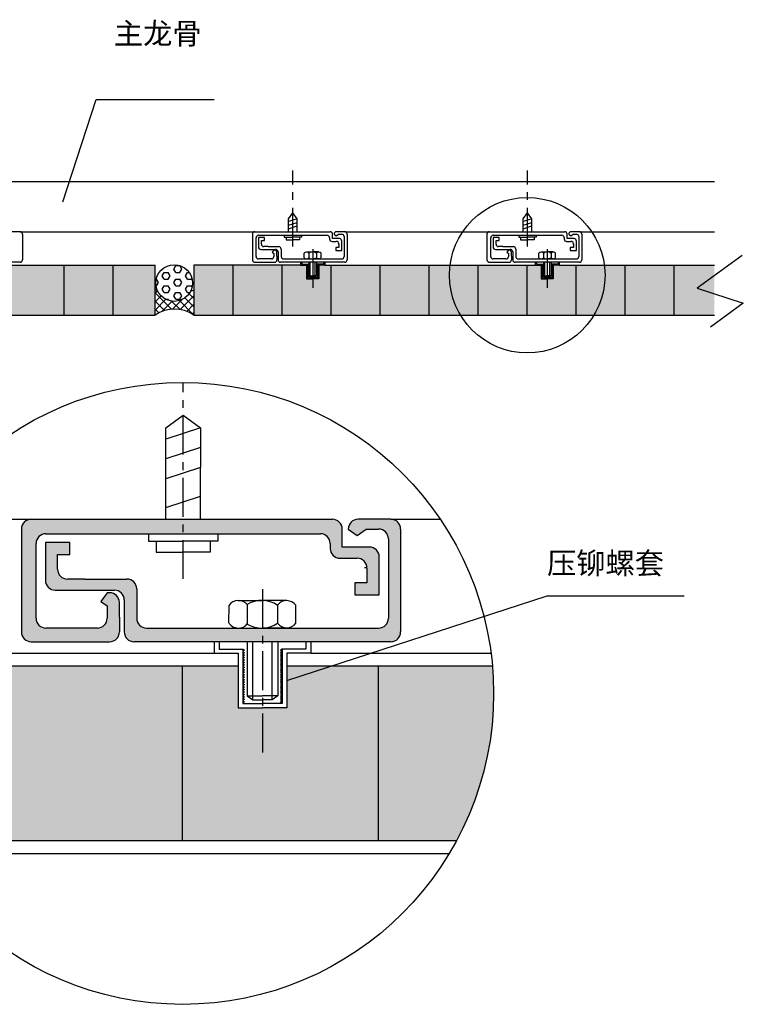
# Model space of a CAD drawing. Units: millimetres. Extents: x 516 to 2374, y -447 to 1160.
# Drawn here: x 1193 to 2374, y -447 to 1160 of the extents above; entities that cross this region are included whole.
import ezdxf

# ---------------------------------------------------------------- set-up
doc = ezdxf.new("R2010")
doc.units = ezdxf.units.MM
doc.linetypes.add('CENTERX2', pattern=[101.6, 63.5, -12.7, 12.7, -12.7])
doc.layers.add('图层1', color=1, linetype='CENTERX2')
doc.styles.get("Standard").update_dxf_attribs({"font": 'txt', "bigfont": 'gbcbig.shx'})

msp = doc.modelspace()

# ---------------------------------------------------------------- hatches: boundary and pattern name
h = msp.add_hatch(color=256)
h.set_gradient(color1=(44, 150, 49), color2=(32, 111, 36), one_color=1, tint=0.28)
h.paths.add_polyline_path([(2326.6, 759.7), (2261.2, 759.7), (2261.2, 677.9), (2326.6, 677.9)])
h.paths.add_polyline_path([(2261.2, 759.7), (2181.2, 759.7), (2181.2, 677.9), (2261.2, 677.9)])
h.paths.add_polyline_path([(2181.2, 759.7), (2101.2, 759.7), (2101.2, 677.9), (2181.2, 677.9)])
h.paths.add_polyline_path([(2101.2, 759.7), (2073.5, 759.7), (2063.7, 759.7), (2063.7, 737.4), (2053.8, 737.4), (2044, 737.4), (2044, 759.7), (2034.2, 759.7), (2021.2, 759.7), (2021.2, 677.9), (2101.2, 677.9)])
h.paths.add_polyline_path([(2021.2, 759.7), (1941.2, 759.7), (1941.2, 677.9), (2021.2, 677.9)])
h.paths.add_polyline_path([(1941.2, 759.7), (1861.2, 759.7), (1861.2, 677.9), (1941.2, 677.9)])
h.paths.add_polyline_path([(1781.2, 759.7), (1701.2, 759.7), (1701.2, 677.9), (1781.2, 677.9)])
h.paths.add_polyline_path([(1701.2, 759.7), (1690.6, 759.7), (1680.8, 759.7), (1680.8, 737.4), (1671, 737.4), (1661.1, 737.4), (1661.1, 759.7), (1651.3, 759.7), (1621.2, 759.7), (1621.2, 677.9), (1701.2, 677.9)])
h.paths.add_polyline_path([(1621.2, 759.7), (1541.2, 759.7), (1541.2, 677.9), (1621.2, 677.9)])
h.paths.add_polyline_path([(1541.2, 759.7), (1477.2, 759.7), (1477.2, 677.9), (1541.2, 677.9)])
h.paths.add_polyline_path([(1413.8, 759.7), (1345.4, 759.7), (1345.4, 677.9), (1413.8, 677.9)])
h.paths.add_polyline_path([(1345.4, 759.7), (1265.4, 759.7), (1265.4, 677.9), (1345.4, 677.9)])
h.paths.add_polyline_path([(1265.4, 759.7), (1185.4, 759.7), (1185.4, 677.9), (1265.4, 677.9)])
h.paths.add_polyline_path([(1185.4, 759.7), (1160.7, 759.7), (1150.9, 759.7), (1150.9, 737.4), (1141, 737.4), (1131.1, 737.4), (1131.1, 759.7), (1121.4, 759.7), (1105.4, 759.7), (1105.4, 677.9), (1185.4, 677.9)])
h.paths.add_polyline_path([(1105.4, 759.7), (1025.4, 759.7), (1025.4, 677.9), (1105.4, 677.9)])
h.paths.add_polyline_path([(1025.4, 759.7), (945.4, 759.7), (945.4, 677.9), (1025.4, 677.9)])
h.paths.add_polyline_path([(945.4, 759.7), (865.4, 759.7), (865.4, 677.9), (945.4, 677.9)])
h.paths.add_polyline_path([(865.4, 759.7), (785.4, 759.7), (785.4, 677.9), (865.4, 677.9)])
h.paths.add_polyline_path([(785.4, 759.7), (777.8, 759.7), (768, 759.7), (768, 737.4), (758.1, 737.4), (748.2, 737.4), (748.2, 759.7), (738.5, 759.7), (705.4, 759.7), (705.4, 677.9), (785.4, 677.9)])
h.paths.add_polyline_path([(705.4, 759.7), (625.4, 759.7), (625.4, 677.9), (705.4, 677.9)])
h.paths.add_polyline_path([(625.4, 759.7), (564.4, 759.7), (564.4, 677.9), (625.4, 677.9)])
h.paths.add_polyline_path([(1861.2, 759.7), (1781.2, 759.7), (1781.2, 677.9), (1861.2, 677.9)])
h = msp.add_hatch()
h.set_pattern_fill('HEX', color=256, scale=2, style=0)
h.paths.add_polyline_path([(1415.1, 730.5, 1), (1474.9, 730.5, 1)])
h = msp.add_hatch()
h.set_pattern_fill('ANSI37', color=256, scale=3, style=0)
h.paths.add_polyline_path([(1477.2, 677.9), (1477.2, 718.8), (1471.6, 717, -0.630663), (1417.7, 718.3), (1413.8, 721.1), (1413.8, 677.9, -0.319716)])
h = msp.add_hatch(color=256)
h.set_gradient(color1=(157, 37, 61), color2=(116, 27, 45), one_color=1, tint=0.28)
h.paths.add_polyline_path([(1339.6, 144.9, 0.414214), (1355.6, 160.9), (1355.6, 184.9), (1355.6, 208.9, 0.414214), (1339.6, 224.9), (1335.6, 224.9), (1325.4, 210.8), (1335.6, 203.3), (1335.6, 183.3, -0.414214), (1319.6, 167.3), (1235.6, 167.3, -0.414214), (1219.6, 183.3), (1219.6, 305.3, -0.414214), (1235.6, 321.3), (1459.6, 321.3), (1459.6, 344.9), (1211.6, 344.9, 0.414214), (1195.6, 328.9), (1195.6, 160.9, 0.414214), (1211.6, 144.9)])
h.paths.add_polyline_path([(1459.6, 344.9), (1459.6, 321.3), (1683.6, 321.3, -0.414214), (1699.6, 305.3), (1699.6, 297.3, 0.414214), (1715.6, 281.3), (1743.6, 281.3, -0.403192), (1759.6, 265.9), (1759.6, 265.9), (1759.6, 241.3), (1739.6, 241.3), (1739.6, 221.3), (1779.6, 221.3), (1779.6, 283.4, 0.414214), (1763.6, 299.4), (1719.2, 299.4), (1719.2, 328.9, 0.414214), (1703.2, 344.9)])
h.paths.add_polyline_path([(1814.6, 328.9, 0.414214), (1798.6, 344.9), (1745.2, 344.9, 0.414214), (1729.2, 328.9), (1743.7, 318.4), (1758.1, 328.9), (1778.5, 328.9, -0.414214), (1794.5, 312.9), (1794.5, 183.3, -0.414214), (1778.5, 167.3), (1628.6, 167.3), (1628.6, 167.3), (1613.7, 167.3), (1589.2, 167.3), (1589.2, 144.9), (1798.6, 144.9, 0.414214), (1814.6, 160.9)])
h.paths.add_polyline_path([(1589.2, 144.9), (1589.2, 167.3), (1589, 167.3, -0.011781), (1586.9, 167.3), (1564.3, 167.3), (1550.4, 167.3, -0.017508), (1549.1, 167.3), (1399.8, 167.3, -0.414214), (1383.8, 183.3), (1383.8, 231.2, 0.414214), (1367.8, 247.2), (1298.8, 247.2), (1270.8, 247.2, -0.414214), (1254.8, 263.2), (1254.8, 287.2), (1274.8, 287.2), (1274.8, 307.2), (1234.8, 307.2), (1234.8, 245.1, 0.414214), (1250.8, 229.1), (1295.2, 229.1), (1347.5, 229.1, -0.414214), (1363.5, 213.1), (1363.5, 160.9, 0.414214), (1379.5, 144.9)])
h = msp.add_hatch(color=256)
h.set_gradient(color1=(48, 145, 68), color2=(57, 172, 80), one_color=1, tint=0.45)
h.paths.add_polyline_path([(1138.7, 105.5), (953.2, 105.5, 0.022132), (951.2, 60.6, 0.123876), (1011.6, -179.6), (1138.7, -179.6)])
h.paths.add_polyline_path([(1458.7, 105.5), (1138.7, 105.5), (1138.7, -179.6), (1458.7, -179.6)])
h.paths.add_polyline_path([(1458.7, -179.6), (1778.7, -179.6), (1778.7, 105.5), (1701.6, 105.5), (1628.7, 81.8), (1628.7, 37.3), (1589.2, 37.3), (1549.6, 37.3), (1549.6, 105.5), (1458.7, 105.5)])
h.paths.add_polyline_path([(1778.7, -179.6), (1905.8, -179.6, 0.123876), (1966.3, 60.6, 0.022132), (1964.3, 105.5), (1778.7, 105.5)])
h = msp.add_hatch(color=256)
h.set_gradient(color1=(48, 145, 68), color2=(57, 172, 80), one_color=1, tint=0.45)
h.paths.add_polyline_path([(1628.7, 81.8), (1701.6, 105.5), (1628.7, 105.5)])

# ---------------------------------------------------------------- linework, layer by layer
for p, q in [((1263.3, 863.1), (1317.5, 1030.1)), ((1317.5, 1030.1), (1510.1, 1030.1)), ((564.4, 896.3), (2326.6, 896.3)), ((1631.5, 835.4), (1638.6, 845.2)), ((1645.7, 835.4), (1638.6, 845.2)), ((2014.4, 835.4), (2021.5, 845.2)), ((2028.6, 835.4), (2021.5, 845.2)), ((1631.5, 814.3), (1631.5, 835.4)), ((1645.7, 835.4), (1631.5, 830.8)), ((1631.5, 824.9), (1645.7, 829.5)), ((1631.5, 819.1), (1645.7, 823.7)), ((1645.7, 814.3), (1645.7, 835.4)), ((2014.4, 814.3), (2014.4, 835.4)), ((2028.6, 835.4), (2014.4, 830.8)), ((2014.4, 824.9), (2028.6, 829.5)), ((2014.4, 819.1), (2028.6, 823.7)), ((2028.6, 814.3), (2028.6, 835.4)), ((1193.4, 814.3), (1180, 814.3)), ((1193.4, 814.3), (1413.8, 814.3)), ((1197.4, 810.3), (1197.4, 768.3)), ((1413.8, 814.3), (1576.6, 814.3)), ((1572.6, 810.3), (1572.6, 768.3)), ((1576.6, 814.3), (1699.5, 814.3)), ((1578.6, 773.9), (1578.6, 804.4)), ((1592.4, 804.9), (1582.4, 804.9)), ((1582.4, 804.9), (1582.4, 789.4)), ((1582.6, 808.4), (1694.6, 808.4)), ((1592.4, 799.9), (1592.4, 804.9)), ((1624.4, 808.4), (1624.4, 805.4)), ((1624.4, 805.4), (1638.6, 805.4)), ((1627.5, 805.4), (1627.5, 800.9)), ((1638.6, 800.9), (1638.6, 805.4)), ((1652.8, 805.4), (1638.6, 805.4)), ((1649.6, 805.4), (1649.6, 800.9)), ((1652.8, 808.4), (1652.8, 805.4)), ((1698.6, 804.4), (1698.6, 802.4)), ((1703.5, 803), (1703.5, 810.3)), ((1706, 810.3), (1706, 810.3)), ((1706, 810.3), (1709.6, 807.7)), ((1709.6, 807.7), (1713.2, 810.3)), ((1723.3, 814.3), (1710, 814.3)), ((1713.2, 810.3), (1718.3, 810.3)), ((1722.3, 806.3), (1722.3, 773.9)), ((1723.3, 814.3), (1959.5, 814.3)), ((1727.3, 810.3), (1727.3, 768.3)), ((1955.5, 810.3), (1955.5, 768.3)), ((1959.5, 814.3), (2082.3, 814.3)), ((1961.5, 773.9), (1961.5, 804.4)), ((1975.3, 804.9), (1965.3, 804.9)), ((1965.3, 804.9), (1965.3, 789.4)), ((1965.5, 808.4), (2077.5, 808.4)), ((1975.3, 799.9), (1975.3, 804.9)), ((2007.3, 808.4), (2007.3, 805.4)), ((2007.3, 805.4), (2021.5, 805.4)), ((2010.4, 805.4), (2010.4, 800.9)), ((2021.5, 800.9), (2021.5, 805.4)), ((2035.7, 805.4), (2021.5, 805.4)), ((2032.5, 805.4), (2032.5, 800.9)), ((2035.7, 808.4), (2035.7, 805.4)), ((2081.5, 804.4), (2081.5, 802.4)), ((2086.3, 803), (2086.3, 810.3)), ((2088.9, 810.3), (2088.9, 810.3)), ((2088.9, 810.3), (2092.5, 807.7)), ((2092.5, 807.7), (2096.1, 810.3)), ((2106.2, 814.3), (2092.9, 814.3)), ((2096.1, 810.3), (2101.2, 810.3)), ((2105.2, 806.3), (2105.2, 773.9)), ((2106.2, 814.3), (2326.6, 814.3)), ((2110.2, 810.3), (2110.2, 768.3)), ((1587.4, 793.9), (1587.4, 799.9)), ((1587.4, 799.9), (1592.4, 799.9)), ((1598.4, 789.9), (1591.4, 789.9)), ((1598.4, 789.9), (1615.6, 789.9)), ((1627.5, 800.9), (1638.6, 800.9)), ((1649.6, 800.9), (1638.6, 800.9)), ((1702.6, 798.4), (1709.6, 798.4)), ((1714.6, 803), (1703.5, 803)), ((1713.6, 788.4), (1708.6, 788.4)), ((1708.6, 788.4), (1708.6, 783.4)), ((1712.6, 794.6), (1713.6, 794.6)), ((1713.6, 794.4), (1713.6, 788.4)), ((1718.6, 783.4), (1718.6, 799)), ((1970.3, 793.9), (1970.3, 799.9)), ((1970.3, 799.9), (1975.3, 799.9)), ((1981.3, 789.9), (1974.3, 789.9)), ((1981.3, 789.9), (1998.5, 789.9)), ((2010.4, 800.9), (2021.5, 800.9)), ((2032.5, 800.9), (2021.5, 800.9)), ((2085.5, 798.4), (2092.5, 798.4)), ((2097.5, 803), (2086.3, 803)), ((2096.5, 788.4), (2091.5, 788.4)), ((2091.5, 788.4), (2091.5, 783.4)), ((2095.5, 794.6), (2096.5, 794.6)), ((2096.5, 794.4), (2096.5, 788.4)), ((2101.5, 783.4), (2101.5, 799)), ((1586.4, 785.4), (1597.5, 785.4)), ((1597.5, 785.4), (1610.5, 785.4)), ((1607.6, 784.3), (1605, 780.8)), ((1605, 780.8), (1607.6, 778.9)), ((1608.6, 784.3), (1607.6, 784.3)), ((1607.6, 778.9), (1607.6, 773.9)), ((1612.6, 774.3), (1612.6, 780.3)), ((1612.6, 774.3), (1612.6, 768.3)), ((1614.5, 781.4), (1614.5, 768.3)), ((1619.6, 785.9), (1619.6, 773.9)), ((1657.3, 771.9), (1657.3, 779.3)), ((1661, 781.2), (1664.7, 781.2)), ((1664.7, 781.2), (1670.9, 781.2)), ((1664.7, 779.5), (1664.7, 771.6)), ((1677.1, 781.2), (1670.9, 781.2)), ((1680.8, 781.2), (1677.1, 781.2)), ((1677.1, 779.5), (1677.1, 771.9)), ((1684.6, 771.9), (1684.6, 779.2)), ((1708.6, 783.4), (1718.6, 783.4)), ((1969.3, 785.4), (1980.4, 785.4)), ((1980.4, 785.4), (1993.4, 785.4)), ((1990.5, 784.3), (1987.9, 780.8)), ((1987.9, 780.8), (1990.5, 778.9)), ((1991.5, 784.3), (1990.5, 784.3)), ((1990.5, 778.9), (1990.5, 773.9)), ((1995.5, 774.3), (1995.5, 780.3)), ((1995.5, 774.3), (1995.5, 768.3)), ((1997.4, 781.4), (1997.4, 768.3)), ((2002.5, 785.9), (2002.5, 773.9)), ((2040.2, 771.9), (2040.2, 779.3)), ((2043.9, 781.2), (2047.6, 781.2)), ((2047.6, 781.2), (2053.8, 781.2)), ((2047.6, 779.5), (2047.6, 771.6)), ((2060, 781.2), (2053.8, 781.2)), ((2063.7, 781.2), (2060, 781.2)), ((2060, 779.5), (2060, 771.9)), ((2067.5, 771.9), (2067.5, 779.2)), ((2091.5, 783.4), (2101.5, 783.4)), ((2371.9, 775.3), (2298.6, 722)), ((1193.4, 764.3), (1088.6, 764.3)), ((1160.7, 759.7), (1413.8, 759.7)), ((1265.4, 677.9), (1265.4, 759.7)), ((1345.4, 677.9), (1345.4, 759.7)), ((1413.8, 677.9), (1413.8, 759.7)), ((1651.3, 759.7), (1477.2, 759.7)), ((1477.2, 759.7), (1477.2, 677.9)), ((1541.2, 677.9), (1541.2, 759.7)), ((1576.6, 764.3), (1608.6, 764.3)), ((1603.6, 769.9), (1582.6, 769.9)), ((1723.3, 764.3), (1618.5, 764.3)), ((1621.2, 677.9), (1621.2, 759.7)), ((1623.6, 769.9), (1718.3, 769.9)), ((1651.3, 764.3), (1651.3, 759.7)), ((1651.3, 759.7), (1661.1, 759.7)), ((1653.2, 764.3), (1653.2, 761.3)), ((1653.2, 761.3), (1663, 761.3)), ((1661, 769.9), (1664.7, 769.9)), ((1661.1, 759.7), (1661.1, 737.4)), ((1663, 761.3), (1663, 739.1)), ((1663, 761.3), (1663.7, 760.8)), ((1663.7, 760.8), (1663, 760.4)), ((1663, 760.3), (1663.7, 759.8)), ((1663.7, 759.8), (1663, 759.4)), ((1663, 759.3), (1663.7, 758.8)), ((1663.7, 758.8), (1663, 758.4)), ((1663, 758.3), (1663.7, 757.8)), ((1663.7, 757.8), (1663, 757.4)), ((1663, 757.3), (1663.7, 756.8)), ((1663.7, 756.8), (1663, 756.4)), ((1663, 756.3), (1663.7, 755.8)), ((1663.7, 755.8), (1663, 755.4)), ((1664.7, 769.9), (1670.9, 769.9)), ((1664.7, 764.3), (1664.7, 742.2)), ((1667, 740.6), (1667, 764.3)), ((1677.1, 769.9), (1670.9, 769.9)), ((1674.9, 740.6), (1674.9, 764.3)), ((1680.8, 769.9), (1677.1, 769.9)), ((1677.2, 764.3), (1677.2, 742.2)), ((1678.9, 761.3), (1678.3, 760.8)), ((1678.3, 760.8), (1678.9, 760.4)), ((1678.9, 760.3), (1678.3, 759.8)), ((1678.3, 759.8), (1678.9, 759.4)), ((1678.9, 759.3), (1678.3, 758.8)), ((1678.3, 758.8), (1678.9, 758.4)), ((1678.9, 758.3), (1678.3, 757.8)), ((1678.3, 757.8), (1678.9, 757.4)), ((1678.9, 757.3), (1678.3, 756.8)), ((1678.3, 756.8), (1678.9, 756.4)), ((1678.9, 756.3), (1678.3, 755.8)), ((1678.3, 755.8), (1678.9, 755.4)), ((1688.7, 761.3), (1678.9, 761.3)), ((1678.9, 761.3), (1678.9, 739.1)), ((1690.6, 759.7), (1680.8, 759.7)), ((1680.8, 759.7), (1680.8, 737.4)), ((1688.7, 764.3), (1688.7, 761.3)), ((1690.6, 764.3), (1690.6, 759.7)), ((1690.6, 759.7), (2034.2, 759.7)), ((1701.2, 677.9), (1701.2, 759.7)), ((1781.2, 677.9), (1781.2, 759.7)), ((1861.2, 677.9), (1861.2, 759.7)), ((1941.2, 677.9), (1941.2, 759.7)), ((1959.5, 764.3), (1991.5, 764.3)), ((1986.5, 769.9), (1965.5, 769.9)), ((2106.2, 764.3), (2001.4, 764.3)), ((2006.5, 769.9), (2101.2, 769.9)), ((2021.2, 677.9), (2021.2, 759.7)), ((2034.2, 764.3), (2034.2, 759.7)), ((2034.2, 759.7), (2044, 759.7)), ((2036.1, 764.3), (2036.1, 761.3)), ((2036.1, 761.3), (2045.9, 761.3)), ((2043.9, 769.9), (2047.6, 769.9)), ((2044, 759.7), (2044, 737.4)), ((2045.9, 761.3), (2045.9, 739.1)), ((2045.9, 761.3), (2046.5, 760.8)), ((2046.5, 760.8), (2045.9, 760.4)), ((2045.9, 760.3), (2046.5, 759.8)), ((2046.5, 759.8), (2045.9, 759.4)), ((2045.9, 759.3), (2046.5, 758.8)), ((2046.5, 758.8), (2045.9, 758.4)), ((2045.9, 758.3), (2046.5, 757.8)), ((2046.5, 757.8), (2045.9, 757.4)), ((2045.9, 757.3), (2046.5, 756.8)), ((2046.5, 756.8), (2045.9, 756.4)), ((2045.9, 756.3), (2046.5, 755.8)), ((2046.5, 755.8), (2045.9, 755.4)), ((2047.6, 769.9), (2053.8, 769.9)), ((2047.6, 764.3), (2047.6, 742.2)), ((2049.9, 740.6), (2049.9, 764.3)), ((2060, 769.9), (2053.8, 769.9)), ((2057.8, 740.6), (2057.8, 764.3)), ((2063.7, 769.9), (2060, 769.9)), ((2060.1, 764.3), (2060.1, 742.2)), ((2061.8, 761.3), (2061.1, 760.8)), ((2061.1, 760.8), (2061.8, 760.4)), ((2061.8, 760.3), (2061.1, 759.8)), ((2061.1, 759.8), (2061.8, 759.4)), ((2061.8, 759.3), (2061.1, 758.8)), ((2061.1, 758.8), (2061.8, 758.4)), ((2061.8, 758.3), (2061.1, 757.8)), ((2061.1, 757.8), (2061.8, 757.4)), ((2061.8, 757.3), (2061.1, 756.8)), ((2061.1, 756.8), (2061.8, 756.4)), ((2061.8, 756.3), (2061.1, 755.8)), ((2061.1, 755.8), (2061.8, 755.4)), ((2071.6, 761.3), (2061.8, 761.3)), ((2061.8, 761.3), (2061.8, 739.1)), ((2073.5, 759.7), (2063.7, 759.7)), ((2063.7, 759.7), (2063.7, 737.4)), ((2071.6, 764.3), (2071.6, 761.3)), ((2073.5, 764.3), (2073.5, 759.7)), ((2073.5, 759.7), (2326.6, 759.7)), ((2101.2, 677.9), (2101.2, 759.7)), ((2181.2, 677.9), (2181.2, 759.7)), ((2261.2, 677.9), (2261.2, 759.7)), ((1663, 755.3), (1663.7, 754.8)), ((1663.7, 754.8), (1663, 754.4)), ((1663, 754.3), (1663.7, 753.8)), ((1663.7, 753.8), (1663, 753.4)), ((1663, 753.3), (1663.7, 752.8)), ((1663.7, 752.8), (1663, 752.4)), ((1663, 752.3), (1663.7, 751.8)), ((1663.7, 751.8), (1663, 751.4)), ((1663, 751.3), (1663.7, 750.8)), ((1663.7, 750.8), (1663, 750.4)), ((1663, 750.3), (1663.7, 749.8)), ((1663.7, 749.8), (1663, 749.4)), ((1663, 749.3), (1663.7, 748.8)), ((1663.7, 748.8), (1663, 748.4)), ((1663, 748.3), (1663.7, 747.8)), ((1663.7, 747.8), (1663, 747.4)), ((1663, 747.3), (1663.7, 746.8)), ((1663.7, 746.8), (1663, 746.4)), ((1663, 746.3), (1663.7, 745.8)), ((1663.7, 745.8), (1663, 745.4)), ((1663, 745.3), (1663.7, 744.8)), ((1663.7, 744.8), (1663, 744.4)), ((1663, 744.3), (1663.7, 743.8)), ((1663.7, 743.8), (1663, 743.4)), ((1663, 743.3), (1663.7, 742.8)), ((1663.7, 742.8), (1663, 742.4)), ((1663, 742.3), (1663.7, 741.8)), ((1663.7, 741.8), (1663, 741.4)), ((1663, 741.3), (1663.7, 740.8)), ((1663.7, 740.8), (1663, 740.4)), ((1663, 740.3), (1663.7, 739.8)), ((1663.7, 739.8), (1663, 739.4)), ((1664.7, 742.2), (1667, 740.6)), ((1664.7, 742.2), (1671, 742.2)), ((1667, 740.6), (1671, 740.6)), ((1677.2, 742.2), (1671, 742.2)), ((1674.9, 740.6), (1671, 740.6)), ((1677.2, 742.2), (1674.9, 740.6)), ((1678.9, 755.3), (1678.3, 754.8)), ((1678.3, 754.8), (1678.9, 754.4)), ((1678.9, 754.3), (1678.3, 753.8)), ((1678.3, 753.8), (1678.9, 753.4)), ((1678.9, 753.3), (1678.3, 752.8)), ((1678.3, 752.8), (1678.9, 752.4)), ((1678.9, 752.3), (1678.3, 751.8)), ((1678.3, 751.8), (1678.9, 751.4)), ((1678.9, 751.3), (1678.3, 750.8)), ((1678.3, 750.8), (1678.9, 750.4)), ((1678.9, 750.3), (1678.3, 749.8)), ((1678.3, 749.8), (1678.9, 749.4)), ((1678.9, 749.3), (1678.3, 748.8)), ((1678.3, 748.8), (1678.9, 748.4)), ((1678.9, 748.3), (1678.3, 747.8)), ((1678.3, 747.8), (1678.9, 747.4)), ((1678.9, 747.3), (1678.3, 746.8)), ((1678.3, 746.8), (1678.9, 746.4)), ((1678.9, 746.3), (1678.3, 745.8)), ((1678.3, 745.8), (1678.9, 745.4)), ((1678.9, 745.3), (1678.3, 744.8)), ((1678.3, 744.8), (1678.9, 744.4)), ((1678.9, 744.3), (1678.3, 743.8)), ((1678.3, 743.8), (1678.9, 743.4)), ((1678.9, 743.3), (1678.3, 742.8)), ((1678.3, 742.8), (1678.9, 742.4)), ((1678.9, 742.3), (1678.3, 741.8)), ((1678.3, 741.8), (1678.9, 741.4)), ((1678.9, 741.3), (1678.3, 740.8)), ((1678.3, 740.8), (1678.9, 740.4)), ((1678.9, 740.3), (1678.3, 739.8)), ((1678.3, 739.8), (1678.9, 739.4)), ((2045.9, 755.3), (2046.5, 754.8)), ((2046.5, 754.8), (2045.9, 754.4)), ((2045.9, 754.3), (2046.5, 753.8)), ((2046.5, 753.8), (2045.9, 753.4)), ((2045.9, 753.3), (2046.5, 752.8)), ((2046.5, 752.8), (2045.9, 752.4)), ((2045.9, 752.3), (2046.5, 751.8)), ((2046.5, 751.8), (2045.9, 751.4)), ((2045.9, 751.3), (2046.5, 750.8)), ((2046.5, 750.8), (2045.9, 750.4)), ((2045.9, 750.3), (2046.5, 749.8)), ((2046.5, 749.8), (2045.9, 749.4)), ((2045.9, 749.3), (2046.5, 748.8)), ((2046.5, 748.8), (2045.9, 748.4)), ((2045.9, 748.3), (2046.5, 747.8)), ((2046.5, 747.8), (2045.9, 747.4)), ((2045.9, 747.3), (2046.5, 746.8)), ((2046.5, 746.8), (2045.9, 746.4)), ((2045.9, 746.3), (2046.5, 745.8)), ((2046.5, 745.8), (2045.9, 745.4)), ((2045.9, 745.3), (2046.5, 744.8)), ((2046.5, 744.8), (2045.9, 744.4)), ((2045.9, 744.3), (2046.5, 743.8)), ((2046.5, 743.8), (2045.9, 743.4)), ((2045.9, 743.3), (2046.5, 742.8)), ((2046.5, 742.8), (2045.9, 742.4)), ((2045.9, 742.3), (2046.5, 741.8)), ((2046.5, 741.8), (2045.9, 741.4)), ((2045.9, 741.3), (2046.5, 740.8)), ((2046.5, 740.8), (2045.9, 740.4)), ((2045.9, 740.3), (2046.5, 739.8)), ((2046.5, 739.8), (2045.9, 739.4)), ((2047.6, 742.2), (2049.9, 740.6)), ((2047.6, 742.2), (2053.8, 742.2)), ((2049.9, 740.6), (2053.8, 740.6)), ((2060.1, 742.2), (2053.8, 742.2)), ((2057.8, 740.6), (2053.8, 740.6)), ((2060.1, 742.2), (2057.8, 740.6)), ((2061.8, 755.3), (2061.1, 754.8)), ((2061.1, 754.8), (2061.8, 754.4)), ((2061.8, 754.3), (2061.1, 753.8)), ((2061.1, 753.8), (2061.8, 753.4)), ((2061.8, 753.3), (2061.1, 752.8)), ((2061.1, 752.8), (2061.8, 752.4)), ((2061.8, 752.3), (2061.1, 751.8)), ((2061.1, 751.8), (2061.8, 751.4)), ((2061.8, 751.3), (2061.1, 750.8)), ((2061.1, 750.8), (2061.8, 750.4)), ((2061.8, 750.3), (2061.1, 749.8)), ((2061.1, 749.8), (2061.8, 749.4)), ((2061.8, 749.3), (2061.1, 748.8)), ((2061.1, 748.8), (2061.8, 748.4)), ((2061.8, 748.3), (2061.1, 747.8)), ((2061.1, 747.8), (2061.8, 747.4)), ((2061.8, 747.3), (2061.1, 746.8)), ((2061.1, 746.8), (2061.8, 746.4)), ((2061.8, 746.3), (2061.1, 745.8)), ((2061.1, 745.8), (2061.8, 745.4)), ((2061.8, 745.3), (2061.1, 744.8)), ((2061.1, 744.8), (2061.8, 744.4)), ((2061.8, 744.3), (2061.1, 743.8)), ((2061.1, 743.8), (2061.8, 743.4)), ((2061.8, 743.3), (2061.1, 742.8)), ((2061.1, 742.8), (2061.8, 742.4)), ((2061.8, 742.3), (2061.1, 741.8)), ((2061.1, 741.8), (2061.8, 741.4)), ((2061.8, 741.3), (2061.1, 740.8)), ((2061.1, 740.8), (2061.8, 740.4)), ((2061.8, 740.3), (2061.1, 739.8)), ((2061.1, 739.8), (2061.8, 739.4)), ((1661.1, 737.4), (1671, 737.4)), ((1663, 739.1), (1671, 739.1)), ((1678.9, 739.1), (1671, 739.1)), ((1680.8, 737.4), (1671, 737.4)), ((2044, 737.4), (2053.8, 737.4)), ((2045.9, 739.1), (2053.8, 739.1)), ((2061.8, 739.1), (2053.8, 739.1)), ((2063.7, 737.4), (2053.8, 737.4)), ((1413.8, 721.1), (1417.7, 718.2)), ((1477.2, 718.8), (1471.6, 716.9)), ((2298.6, 722), (2373.8, 697.6)), ((2373.8, 697.6), (2320, 658.5)), ((564.4, 677.9), (1413.8, 677.9)), ((1477.2, 677.9), (2326.6, 677.9)), ((1431.3, 494.3), (1459.6, 514.9)), ((1459.6, 514.9), (1488, 494.3)), ((1431.3, 429.4), (1431.3, 494.3)), ((1488, 494.3), (1431.3, 475.9)), ((1488, 494.3), (1488, 429.4)), ((1488, 461.8), (1431.3, 443.4)), ((1431.3, 344.9), (1431.3, 429.4)), ((1488, 429.4), (1431.3, 410.9)), ((1488, 344.9), (1488, 429.4)), ((1431.3, 363.9), (1488, 382.4)), ((1038.3, 344.9), (1211.6, 344.9)), ((1211.6, 344.9), (1703.2, 344.9)), ((1798.6, 344.9), (1745.2, 344.9)), ((1798.6, 344.9), (1879.2, 344.9)), ((1195.6, 328.9), (1195.6, 160.9)), ((1719.2, 299.4), (1719.2, 328.9)), ((1729.2, 328.9), (1729.2, 328.9)), ((1729.2, 328.9), (1743.7, 318.4)), ((1743.7, 318.4), (1758.1, 328.9)), ((1758.1, 328.9), (1778.5, 328.9)), ((1814.6, 328.9), (1814.6, 160.9)), ((1274.8, 307.2), (1234.8, 307.2)), ((1234.8, 307.2), (1234.8, 245.1)), ((1235.6, 321.3), (1683.6, 321.3)), ((1274.8, 287.2), (1274.8, 307.2)), ((1402.9, 321.3), (1402.9, 309.3)), ((1402.9, 309.3), (1459.6, 309.3)), ((1415.4, 309.3), (1415.4, 291)), ((1459.6, 291), (1459.6, 309.3)), ((1516.4, 309.3), (1459.6, 309.3)), ((1503.9, 309.3), (1503.9, 291)), ((1516.4, 321.3), (1516.4, 309.3)), ((1794.5, 312.9), (1794.5, 183.3)), ((1219.6, 183.3), (1219.6, 305.3)), ((1415.4, 291), (1459.6, 291)), ((1503.9, 291), (1459.6, 291)), ((1699.6, 305.3), (1699.6, 297.3)), ((1763.6, 299.4), (1719.2, 299.4)), ((1254.8, 263.2), (1254.8, 287.2)), ((1254.8, 287.2), (1274.8, 287.2)), ((1715.6, 281.3), (1743.6, 281.3)), ((1779.6, 221.3), (1779.6, 283.4)), ((1755.8, 265.9), (1759.8, 265.9)), ((1759.6, 265.3), (1759.6, 241.3)), ((1298.8, 247.2), (1270.8, 247.2)), ((1298.8, 247.2), (1367.8, 247.2)), ((1759.6, 241.3), (1739.6, 241.3)), ((1739.6, 241.3), (1739.6, 221.3)), ((1250.8, 229.1), (1295.2, 229.1)), ((1295.2, 229.1), (1347.5, 229.1)), ((1383.8, 231.2), (1383.8, 183.3)), ((1335.6, 224.9), (1325.4, 210.8)), ((1325.4, 210.8), (1335.6, 203.3)), ((1339.6, 224.9), (1335.6, 224.9)), ((1363.5, 213.1), (1363.5, 160.9)), ((1549.4, 212.3), (1564.3, 212.3)), ((1564.3, 212.3), (1589, 212.3)), ((1613.7, 212.3), (1589, 212.3)), ((1628.6, 212.3), (1613.7, 212.3)), ((1628.7, 81.8), (2053.5, 219.8)), ((1739.6, 221.3), (1779.6, 221.3)), ((2053.5, 219.8), (2277.5, 219.8)), ((1335.6, 203.3), (1335.6, 183.3)), ((1355.6, 184.9), (1355.6, 208.9)), ((1534.4, 175.2), (1534.5, 204.7)), ((1564.3, 205.7), (1564.3, 174)), ((1613.7, 205.4), (1613.7, 175.2)), ((1643.6, 175.2), (1643.6, 204.4)), ((1355.6, 184.9), (1355.6, 160.9)), ((1319.6, 167.3), (1235.6, 167.3)), ((1399.8, 167.3), (1778.5, 167.3)), ((1549.4, 167.3), (1564.3, 167.3)), ((1564.3, 167.3), (1589, 167.3)), ((1613.7, 167.3), (1589, 167.3)), ((1628.6, 167.3), (1613.7, 167.3)), ((1211.6, 144.9), (1339.6, 144.9)), ((1798.6, 144.9), (1379.5, 144.9)), ((1510.4, 144.9), (1510.4, 126.3)), ((1518.2, 144.9), (1518.2, 132.9)), ((1564.3, 144.9), (1564.3, 56.5)), ((1573.3, 50), (1573.3, 144.9)), ((1605, 50), (1605, 144.9)), ((1614, 144.9), (1614, 56.5)), ((1660.1, 144.9), (1660.1, 132.9)), ((1667.9, 144.9), (1667.9, 126.3)), ((1518.2, 132.9), (1557.3, 132.9)), ((1557.3, 132.9), (1557.3, 44.1)), ((1557.3, 132.9), (1560, 131)), ((1560, 131), (1557.3, 129.1)), ((1557.3, 128.9), (1560, 127)), ((1621, 132.9), (1618.4, 131)), ((1618.4, 131), (1621, 129.1)), ((1621, 128.9), (1618.4, 127)), ((1660.1, 132.9), (1621, 132.9)), ((1621, 132.9), (1621, 44.1)), ((955.4, 126.3), (1510.4, 126.3)), ((1510.4, 126.3), (1549.6, 126.3)), ((1549.6, 126.3), (1549.6, 37.3)), ((1560, 127), (1557.3, 125.1)), ((1557.3, 124.9), (1560, 123)), ((1560, 123), (1557.3, 121.1)), ((1557.3, 120.9), (1560, 119)), ((1560, 119), (1557.3, 117.1)), ((1557.3, 116.9), (1560, 115)), ((1560, 115), (1557.3, 113.1)), ((1557.3, 112.9), (1560, 111)), ((1618.4, 127), (1621, 125.1)), ((1621, 124.9), (1618.4, 123)), ((1618.4, 123), (1621, 121.1)), ((1621, 120.9), (1618.4, 119)), ((1618.4, 119), (1621, 117.1)), ((1621, 116.9), (1618.4, 115)), ((1618.4, 115), (1621, 113.1)), ((1621, 112.9), (1618.4, 111)), ((1667.9, 126.3), (1628.7, 126.3)), ((1628.7, 126.3), (1628.7, 37.3)), ((1667.9, 126.3), (1962, 126.3)), ((953.2, 105.5), (1549.6, 105.5)), ((1458.7, -179.6), (1458.7, 105.5)), ((1560, 111), (1557.3, 109.1)), ((1557.3, 108.9), (1560, 107)), ((1560, 107), (1557.3, 105.1)), ((1557.3, 104.9), (1560, 103)), ((1560, 103), (1557.3, 101.1)), ((1557.3, 100.9), (1560, 99)), ((1560, 99), (1557.3, 97.1)), ((1557.3, 96.9), (1560, 95)), ((1618.4, 111), (1621, 109.1)), ((1621, 108.9), (1618.4, 107)), ((1618.4, 107), (1621, 105.1)), ((1621, 104.9), (1618.4, 103)), ((1618.4, 103), (1621, 101.1)), ((1621, 100.9), (1618.4, 99)), ((1618.4, 99), (1621, 97.1)), ((1621, 96.9), (1618.4, 95)), ((1628.7, 105.5), (1964.3, 105.5)), ((1778.7, -179.6), (1778.7, 105.5)), ((1560, 95), (1557.3, 93.1)), ((1557.3, 92.9), (1560, 91)), ((1560, 91), (1557.3, 89.1)), ((1557.3, 88.9), (1560, 87)), ((1560, 87), (1557.3, 85.1)), ((1557.3, 84.9), (1560, 83)), ((1560, 83), (1557.3, 81.1)), ((1557.3, 80.9), (1560, 79)), ((1618.4, 95), (1621, 93.1)), ((1621, 92.9), (1618.4, 91)), ((1618.4, 91), (1621, 89.1)), ((1621, 88.9), (1618.4, 87)), ((1618.4, 87), (1621, 85.1)), ((1621, 84.9), (1618.4, 83)), ((1618.4, 83), (1621, 81.1)), ((1621, 80.9), (1618.4, 79)), ((1560, 79), (1557.3, 77.1)), ((1557.3, 76.9), (1560, 75)), ((1560, 75), (1557.3, 73.1)), ((1557.3, 72.9), (1560, 71)), ((1560, 71), (1557.3, 69.1)), ((1557.3, 68.9), (1560, 67)), ((1560, 67), (1557.3, 65.1)), ((1557.3, 64.9), (1560, 63)), ((1618.4, 79), (1621, 77.1)), ((1621, 76.9), (1618.4, 75)), ((1618.4, 75), (1621, 73.1)), ((1621, 72.9), (1618.4, 71)), ((1618.4, 71), (1621, 69.1)), ((1621, 68.9), (1618.4, 67)), ((1618.4, 67), (1621, 65.1)), ((1621, 64.9), (1618.4, 63)), ((1560, 63), (1557.3, 61.1)), ((1557.3, 60.9), (1560, 59)), ((1560, 59), (1557.3, 57.1)), ((1557.3, 56.9), (1560, 55)), ((1560, 55), (1557.3, 53.1)), ((1557.3, 52.9), (1560, 51)), ((1560, 51), (1557.3, 49.1)), ((1557.3, 48.9), (1560, 47)), ((1564.3, 56.5), (1573.3, 50)), ((1564.3, 56.5), (1589.2, 56.5)), ((1573.3, 50), (1589.2, 50)), ((1614, 56.5), (1589.2, 56.5)), ((1605, 50), (1589.2, 50)), ((1614, 56.5), (1605, 50)), ((1618.4, 63), (1621, 61.1)), ((1621, 60.9), (1618.4, 59)), ((1618.4, 59), (1621, 57.1)), ((1621, 56.9), (1618.4, 55)), ((1618.4, 55), (1621, 53.1)), ((1621, 52.9), (1618.4, 51)), ((1618.4, 51), (1621, 49.1)), ((1621, 48.9), (1618.4, 47)), ((1549.6, 37.3), (1589.2, 37.3)), ((1560, 47), (1557.3, 45.1)), ((1557.3, 44.1), (1589.2, 44.1)), ((1621, 44.1), (1589.2, 44.1)), ((1628.7, 37.3), (1589.2, 37.3)), ((1618.4, 47), (1621, 45.1)), ((1011.6, -179.6), (1905.8, -179.6)), ((1023.6, -200.7), (1893.9, -200.7))]:
    msp.add_line(p, q)
for centre, radius in [((2021.2, 743.3), 126.9), ((1445, 730.5), 29.9), ((1458.7, 60.6), 507.6)]:
    msp.add_circle(centre, radius)
for centre, radius, start, end in [((1193.4, 810.3), 4, 360, 90), ((1576.6, 810.3), 4, 90, 180), ((1582.6, 804.4), 4, 90, 180), ((1694.6, 804.4), 4, 0, 90), ((1699.5, 810.3), 4, 0, 90), ((1710, 810.3), 4, 90, 180), ((1718.3, 806.3), 4, 0, 90), ((1723.3, 810.3), 4, 360, 90), ((1959.5, 810.3), 4, 90, 180), ((1965.5, 804.4), 4, 90, 180), ((2077.5, 804.4), 4, 0, 90), ((2082.3, 810.3), 4, 0, 90), ((2092.9, 810.3), 4, 90, 180), ((2101.2, 806.3), 4, 0, 90), ((2106.2, 810.3), 4, 360, 90), ((1586.4, 789.4), 4, 180, 270), ((1591.4, 793.9), 4, 180, 270), ((1615.6, 785.9), 4, 0, 90), ((1702.6, 802.4), 4, 180, 270), ((1709.6, 794.4), 4, 0, 90), ((1714.6, 799), 4, 0, 90), ((1969.3, 789.4), 4, 180, 270), ((1974.3, 793.9), 4, 180, 270), ((1998.5, 785.9), 4, 0, 90), ((2085.5, 802.4), 4, 180, 270), ((2092.5, 794.4), 4, 0, 90), ((2097.5, 799), 4, 0, 90), ((1582.6, 773.9), 4, 180, 270), ((1603.6, 773.9), 4, 270, 0), ((1608.6, 780.3), 4, 0, 90), ((1610.5, 781.4), 4, 0, 90), ((1623.6, 773.9), 4, 180, 270), ((1661.1, 776.4), 4.75, 40.4084, 143.407), ((1661.1, 774.7), 4.75, 216.593, 319.5916), ((1670.6, 769.9), 11.3, 55.3499, 121.5515), ((1670.6, 781.2), 11.3, 238.4485, 304.6501), ((1680.8, 774.6), 4.63, 216.1959, 323.8041), ((1680.8, 776.3), 4.75, 36.9046, 139.1055), ((1718.3, 773.9), 4, 270, 0), ((1965.5, 773.9), 4, 180, 270), ((1986.5, 773.9), 4, 270, 0), ((1991.5, 780.3), 4, 0, 90), ((1993.4, 781.4), 4, 0, 90), ((2006.5, 773.9), 4, 180, 270), ((2044, 776.4), 4.75, 40.4084, 143.407), ((2044, 774.7), 4.75, 216.593, 319.5916), ((2053.5, 769.9), 11.3, 55.3499, 121.5515), ((2053.5, 781.2), 11.3, 238.4485, 304.6501), ((2063.7, 774.6), 4.63, 216.1959, 323.8041), ((2063.7, 776.3), 4.75, 36.9046, 139.1055), ((2101.2, 773.9), 4, 270, 0), ((1193.4, 768.3), 4, 270, 360), ((1576.6, 768.3), 4, 180, 270), ((1608.6, 768.3), 4, 270, 0), ((1618.5, 768.3), 4, 180, 270), ((1723.3, 768.3), 4, 270, 360), ((1959.5, 768.3), 4, 180, 270), ((1991.5, 768.3), 4, 270, 0), ((2001.4, 768.3), 4, 180, 270), ((2106.2, 768.3), 4, 270, 360), ((1445.5, 633.4), 54.7, 54.5402, 125.4598), ((1211.6, 328.9), 16, 90, 180), ((1703.2, 328.9), 16, 0, 90), ((1745.2, 328.9), 16, 90, 180), ((1798.6, 328.9), 16, 0, 90), ((1778.5, 312.9), 16, 0, 90), ((1235.6, 305.3), 16, 90, 180), ((1683.6, 305.3), 16, 0, 90), ((1715.6, 297.3), 16, 180, 270), ((1763.6, 283.4), 16, 0, 90), ((1743.6, 265.3), 16, 0, 90), ((1270.8, 263.2), 16, 180, 270), ((1250.8, 245.1), 16, 180, 270), ((1367.8, 231.2), 16, 0, 90), ((1347.5, 213.1), 16, 0, 90), ((1339.6, 208.9), 16, 0, 90), ((1549.8, 193.3), 19, 40.4084, 143.407), ((1587.9, 167.1), 45.3, 55.3499, 121.5515), ((1628.4, 193), 19, 36.9046, 139.1055), ((1235.6, 183.3), 16, 180, 270), ((1319.6, 183.3), 16, 270, 0), ((1399.8, 183.3), 16, 180, 270), ((1778.5, 183.3), 16, 270, 0), ((1211.6, 160.9), 16, 180, 270), ((1339.6, 160.9), 16, 270, 0), ((1379.5, 160.9), 16, 180, 270), ((1549.8, 186.3), 19, 216.593, 319.5916), ((1587.9, 212.5), 45.3, 238.4485, 304.6501), ((1628.6, 186.2), 18.5, 216.1959, 323.8041), ((1798.6, 160.9), 16, 270, 0)]:
    msp.add_arc(centre, radius, start, end)
at = {"layer": '图层1'}
for p, q in [((1638.6, 790), (1638.6, 914.3)), ((2021.5, 790), (2021.5, 914.3)), ((1671, 785.9), (1671, 716.9)), ((2053.8, 785.9), (2053.8, 716.9)), ((1459.6, 247.4), (1459.6, 568.2)), ((1589.2, 231), (1589.2, -44.7))]:
    msp.add_line(p, q, dxfattribs=at)

# ---------------------------------------------------------------- texts
at = {"char_height": 35, "attachment_point": 1}
for s, insert, width in [('{\\fSimSun|b0|i0|c134|p2;  \\P主龙骨}', (1346.5, 1155.3), 163.631), ('{\\fSimSun|b0|i0|c134|p2;压铆螺套}', (2053.5, 290.8), 218.371)]:
    msp.add_mtext(s, dxfattribs=dict(at, insert=insert, width=width))

doc.saveas('drawing.dxf')
